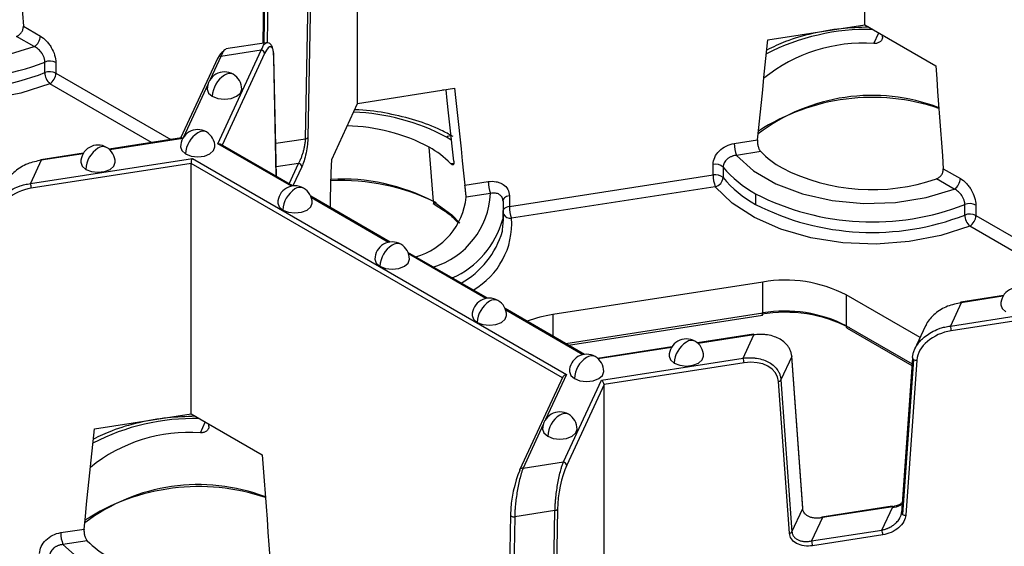
# Model space of a CAD drawing. Units: inches. Extents: x 3 to 81.7, y 1 to 57.5.
# Drawn here: x 60.9 to 63.2, y 32.8 to 34 of the extents above; entities that cross this region are included whole.
import ezdxf

# ---------------------------------------------------------------- set-up
doc = ezdxf.new("R2010")
doc.units = ezdxf.units.IN
doc.header["$LTSCALE"] = 5
doc.header["$MEASUREMENT"] = 0
doc.linetypes.add('SLD-Сплошная', pattern=[0])

msp = doc.modelspace()

# ---------------------------------------------------------------- linework, layer by layer
at = {"color": 7, "linetype": 'SLD-Сплошная', "lineweight": 25}
for p, q in [((62.8339406, 33.9760367), (62.8339406, 34.5482582)), ((61.6740325, 33.7966177), (61.6740325, 34.3688392)), ((61.5548778, 33.715787), (61.5616034, 34.0809078)), ((61.567174, 34.0837795), (61.5604484, 33.7186587)), ((61.4594812, 34.0708369), (61.4569607, 33.9340053)), ((61.4617938, 34.0678186), (61.4593356, 33.9343726)), ((61.4693891, 34.0666437), (61.4669632, 33.9349486)), ((60.9094515, 33.9727924), (60.9484268, 33.9502925)), ((62.6122731, 33.9417483), (62.8339406, 33.9760367)), ((62.8339406, 33.9760367), (62.9962125, 33.8823591)), ((60.9345074, 33.9261833), (60.8938541, 33.9496519)), ((62.8545768, 33.9330661), (62.8659459, 33.9575604)), ((62.8742053, 33.9475217), (62.8740445, 33.9528852)), ((61.3544537, 33.7043095), (61.4536933, 33.9181178)), ((61.4536933, 33.9181178), (61.3614789, 33.9038537)), ((61.4646423, 33.9351935), (61.3724279, 33.9209294)), ((60.9586628, 33.8668302), (60.9586628, 33.8909407)), ((61.3543367, 33.9007393), (61.2692256, 33.7173704)), ((61.3614789, 33.9038537), (61.3370371, 33.8511948)), ((61.461299, 33.9105119), (61.364211, 33.7013391)), ((61.4878771, 33.6299483), (61.4824489, 33.901242)), ((61.4826812, 33.9029772), (61.4827156, 33.902576)), ((61.4881739, 33.6297769), (61.4827156, 33.902576)), ((60.9838509, 33.8896585), (60.9838509, 33.865548)), ((60.9838509, 33.865548), (61.246594, 33.7138696)), ((61.2026788, 33.7070767), (60.9699315, 33.8414388)), ((61.3315105, 33.8392878), (61.2758988, 33.7194742)), ((61.6740325, 33.7966177), (61.8957, 33.8309061)), ((61.8764468, 33.8276806), (61.8680611, 33.8266308)), ((61.6146368, 33.6686518), (61.6740325, 33.7966177)), ((61.2709063, 33.7176303), (61.1054821, 33.6920419)), ((61.2740923, 33.716585), (61.1069646, 33.690733)), ((61.4866641, 33.7052355), (61.5548778, 33.715787)), ((62.5353583, 33.7048199), (62.5885996, 33.7130555)), ((61.5224399, 33.6073331), (61.3544537, 33.7043095)), ((61.526022, 33.6079276), (61.3606284, 33.7034073)), ((61.8476192, 33.5721257), (61.8377708, 33.6964303)), ((60.9256251, 33.6132706), (61.2959921, 33.6705603)), ((60.9503339, 33.6665048), (60.9256251, 33.6132706)), ((61.0469386, 33.6829862), (60.9491302, 33.6678568)), ((61.0459208, 33.6812905), (60.9503339, 33.6665048)), ((61.2959921, 33.6705603), (62.1515329, 33.1766671)), ((62.5959865, 33.6863597), (62.5404531, 33.6777695)), ((61.2936389, 33.6590609), (60.927663, 33.6024504)), ((61.2936389, 33.0868394), (61.2936389, 33.6590609)), ((62.1423333, 33.1691201), (61.2936389, 33.6590609)), ((61.5387427, 33.659329), (61.4877405, 33.6514398)), ((61.5172383, 33.6129984), (61.5387427, 33.659329)), ((61.5463484, 33.6517231), (61.526021, 33.6079282)), ((61.8865123, 33.6589692), (61.8939601, 33.6601212)), ((62.486968, 33.6330402), (62.486968, 33.6571506)), ((62.5098922, 33.6509906), (62.5098922, 33.6268802)), ((63.0135428, 33.6473236), (63.0525181, 33.6248237)), ((62.0210051, 33.5609633), (62.486968, 33.6330402)), ((63.0385987, 33.6007145), (62.9979454, 33.6241831)), ((61.9193736, 33.6095371), (61.9726149, 33.6177726)), ((62.4920629, 33.6059898), (62.0260999, 33.5339129)), ((61.7483454, 33.4795831), (61.5668495, 33.5843584)), ((61.7447633, 33.4789886), (61.568126, 33.5809591)), ((61.9777097, 33.5907223), (61.9221763, 33.5821322)), ((62.0055953, 33.5788842), (62.0065462, 33.5754075)), ((62.0210051, 33.5850737), (62.0210051, 33.5609633)), ((62.5841792, 33.589834), (62.5841792, 33.5657235)), ((61.8463361, 33.5674496), (61.851644, 33.5644833)), ((61.851644, 33.5644833), (61.8705629, 33.5523784)), ((62.0064875, 33.5731221), (62.0057504, 33.5316647)), ((62.0078663, 33.5304888), (62.0078663, 33.5545992)), ((63.062754, 33.5413614), (63.062754, 33.5654719)), ((63.0879422, 33.5641897), (63.0879422, 33.5400792)), ((63.0879422, 33.5400792), (63.3506853, 33.3884008)), ((63.3067701, 33.3816079), (63.0740228, 33.5159701)), ((61.9706688, 33.3512385), (61.7891729, 33.4560139)), ((61.9670867, 33.350644), (61.7904494, 33.4526145)), ((62.601005, 33.3883196), (62.1202817, 33.3139595)), ((62.601005, 33.3175956), (62.601005, 33.3883196)), ((62.9604025, 33.2611989), (62.7911478, 33.3589076)), ((62.7911478, 33.3589076), (62.7911478, 33.2881836)), ((63.1510299, 33.3575174), (63.0532215, 33.342388)), ((63.1500121, 33.3558218), (63.0544251, 33.341036)), ((63.0297164, 33.2878018), (63.4000834, 33.3450915)), ((63.0544251, 33.341036), (63.0297164, 33.2878018)), ((63.3977302, 33.3335922), (63.0317543, 33.2769816)), ((62.1929922, 33.2228939), (62.0114963, 33.3276693)), ((62.1894101, 33.2222994), (62.0127728, 33.32427)), ((62.1202817, 33.3139595), (62.1202817, 33.2648688)), ((62.1498366, 33.2478072), (62.601005, 33.3175956)), ((62.1565207, 33.2439485), (62.5997535, 33.3125094)), ((62.7911478, 33.2881836), (62.9419553, 33.2011243)), ((62.9730988, 33.2885528), (62.9469893, 33.2323007)), ((62.5791579, 33.2690581), (62.4511186, 33.2492525)), ((62.5803615, 33.2677061), (62.4526011, 33.2479436)), ((62.5556528, 33.2144718), (62.5803615, 33.2677061)), ((62.7935945, 33.282776), (62.9416836, 33.1972859)), ((62.3925752, 33.2401968), (62.2229471, 33.2139581)), ((62.3915574, 33.2385011), (62.2244297, 33.2126492)), ((62.6668894, 33.2178111), (62.6421807, 33.1645769)), ((62.6919898, 32.8710632), (62.6668894, 33.2178111)), ((62.692248, 32.8724701), (62.6671476, 33.219218)), ((62.2313929, 33.1643141), (62.5556528, 33.2144718)), ((62.5576907, 33.2036517), (62.237822, 33.1541732)), ((62.9429294, 33.2148822), (62.917829, 32.8603689)), ((62.9452236, 33.2114527), (62.9201232, 32.8569395)), ((62.9528217, 33.2099354), (62.9277213, 32.8554221)), ((62.1434802, 33.171591), (62.0451512, 32.9597444)), ((62.1515329, 33.1766671), (62.104054, 33.0743754)), ((62.1445078, 32.9771229), (62.2313929, 33.1643141)), ((62.237822, 33.1541732), (62.1521135, 32.9695169)), ((62.237822, 32.5819517), (62.237822, 33.1541732)), ((62.6617237, 32.8142766), (62.6366233, 33.1610246)), ((62.6421807, 33.1645769), (62.6672811, 32.8178289)), ((61.0719714, 33.0525511), (61.2936389, 33.0868394)), ((61.2936389, 33.0868394), (61.4559108, 32.9931618)), ((61.3142751, 33.0438688), (61.3256442, 33.0683632)), ((61.3339035, 33.0583245), (61.3337428, 33.0636879)), ((62.0985274, 33.0624684), (62.0522934, 32.9628588)), ((62.0522934, 32.9628588), (62.1445078, 32.9771229)), ((62.0232708, 32.8561709), (62.0207503, 32.7193393)), ((62.0235377, 32.8572023), (62.0232708, 32.8561709)), ((62.125393, 32.8662417), (62.0331786, 32.8519777)), ((62.1186674, 32.501121), (62.125393, 32.8662417)), ((62.1309636, 32.8691134), (62.1242379, 32.5039927)), ((62.6672811, 32.8178289), (62.6919898, 32.8710632)), ((62.8965668, 32.876131), (62.7358126, 32.851265)), ((62.8977704, 32.874779), (62.7370163, 32.849913)), ((62.8730616, 32.8215448), (62.8977704, 32.874779)), ((62.0331786, 32.8519777), (62.0307527, 32.7202825)), ((62.7370163, 32.849913), (62.7123075, 32.7966787)), ((60.9950566, 32.8156226), (61.0482978, 32.8238582)), ((62.7123075, 32.7966787), (62.8730616, 32.8215448)), ((62.8750996, 32.8107246), (62.7143454, 32.7858586)), ((61.0556848, 32.7971624), (61.0001514, 32.7885723))]:
    msp.add_line(p, q, dxfattribs=at)
at = {"color": 7, "linetype": 'SLD-Сплошная', "lineweight": 25, "flags": 128}
for points in [[(60.8921213, 34.2078279), (60.8942903, 34.1784471), (60.8964586, 34.1490668), (60.898626, 34.1196868), (60.9007927, 34.0903072), (60.9029586, 34.0609279), (60.9051237, 34.031549), (60.907288, 34.0021706), (60.9094515, 33.9727924)], [(60.4363619, 34.0032383), (60.4755303, 33.9678748), (60.5266835, 33.9380448), (60.5875428, 33.9150773), (60.6553969, 33.8999954), (60.7272229, 33.8934711), (60.7998212, 33.8957949), (60.8699575, 33.9068633), (60.9345074, 33.9261833)], [(62.5885996, 33.7130555), (62.591555, 33.7416418), (62.5945115, 33.7702282), (62.597469, 33.7988146), (62.6004277, 33.8274012), (62.6033874, 33.8559878), (62.6063482, 33.8845746), (62.6093101, 33.9131614), (62.6122731, 33.9417483)], [(60.9699315, 33.8414388), (60.9036073, 33.819887), (60.831339, 33.806105), (60.7558275, 33.8006079), (60.6798949, 33.8036012), (60.6063788, 33.8149729), (60.5380266, 33.8342982), (60.4773929, 33.8608547), (60.4267436, 33.8936501), (60.3879716, 33.9314586)], [(62.9962125, 33.8823591), (62.9983816, 33.8529784), (63.0005498, 33.823598), (63.0027173, 33.794218), (63.004884, 33.7648384), (63.0070498, 33.7354591), (63.0092149, 33.7060803), (63.0113792, 33.6767018), (63.0135428, 33.6473236)], [(61.3301148, 33.828898), (61.3331117, 33.8202004), (61.341646, 33.812827)], [(61.341646, 33.812827), (61.3544186, 33.8079002), (61.3694849, 33.8061702), (61.3845512, 33.8079002), (61.3973237, 33.812827), (61.4058581, 33.8202004), (61.408855, 33.828898)], [(61.8938992, 33.6644206), (61.8909438, 33.6920926), (61.8879873, 33.7197644), (61.8850298, 33.7474359), (61.8820711, 33.7751071), (61.8791114, 33.8027781), (61.8764468, 33.8276806)], [(61.8957, 33.8309061), (61.898663, 33.8032358), (61.9016249, 33.7755653), (61.9045857, 33.7478946), (61.9075454, 33.7202236), (61.9105041, 33.6925523), (61.9134617, 33.6648808), (61.9164181, 33.6372091), (61.9193736, 33.6095371)], [(61.8887664, 33.7124736), (61.8870521, 33.7135544), (61.8774405, 33.7193311)], [(61.2689764, 33.6971774), (61.2719733, 33.6884799), (61.2805077, 33.6811064)], [(61.2805077, 33.6811064), (61.2932802, 33.6761796), (61.3083465, 33.6744496), (61.3234128, 33.6761796), (61.3361854, 33.6811064), (61.3447197, 33.6884799), (61.3477166, 33.6971774)], [(61.6117064, 33.5584631), (61.6122559, 33.5791362), (61.6130493, 33.6089742), (61.6138429, 33.6388127), (61.6146368, 33.6686518)], [(62.5404531, 33.6777695), (62.5796215, 33.642406), (62.6307748, 33.612576), (62.691634, 33.5896085), (62.7594881, 33.5745266), (62.8313142, 33.5680023), (62.9039125, 33.5703261), (62.9740488, 33.5813945), (63.0385987, 33.6007145)], [(61.040805, 33.661883), (61.0438019, 33.6531854), (61.0523362, 33.645812)], [(61.0523362, 33.645812), (61.0651088, 33.6408852), (61.0801751, 33.6391552), (61.0952413, 33.6408852), (61.1080139, 33.645812), (61.1165483, 33.6531854), (61.1195451, 33.661883)], [(63.0740228, 33.5159701), (63.0076985, 33.4944182), (62.9354303, 33.4806362), (62.8599188, 33.4751391), (62.7839862, 33.4781324), (62.71047, 33.4895041), (62.6421179, 33.5088294), (62.5814842, 33.5353859), (62.5308349, 33.5681813), (62.4920629, 33.6059898)], [(62.0210051, 33.5850737), (62.0177837, 33.584397), (62.0148146, 33.583408), (62.0121877, 33.5821366), (62.0099827, 33.5806215), (62.0082664, 33.5789084), (62.0070909, 33.5770495), (62.0064919, 33.575101), (62.0064149, 33.574097)], [(61.4912998, 33.5688329), (61.4942967, 33.5601353), (61.5028311, 33.5527618)], [(61.5028311, 33.5527618), (61.5156036, 33.5478351), (61.5306699, 33.546105), (61.5457362, 33.5478351), (61.5585088, 33.5527618), (61.5670431, 33.5601353), (61.57004, 33.5688329)], [(61.8476192, 33.5721257), (61.8898276, 33.5415712), (61.9076076, 33.5227639)], [(62.0051047, 33.5042992), (62.0056982, 33.5072739), (62.0078663, 33.5304888)], [(61.7136232, 33.4404883), (61.7166201, 33.4317907), (61.7251545, 33.4244173)], [(61.7251545, 33.4244173), (61.737927, 33.4194905), (61.7529933, 33.4177604), (61.7680596, 33.4194905), (61.7808322, 33.4244173), (61.7893665, 33.4317907), (61.7923634, 33.4404883)], [(63.1448963, 33.3364142), (63.1478931, 33.3277167), (63.1564275, 33.3203432)], [(61.9359466, 33.3121437), (61.9389435, 33.3034462), (61.9474779, 33.2960727)], [(61.9474779, 33.2960727), (61.9602504, 33.2911459), (61.9753167, 33.2894159), (61.990383, 33.2911459), (62.0031556, 33.2960727), (62.0116899, 33.3034462), (62.0146868, 33.3121437)], [(62.3864415, 33.2190936), (62.3894384, 33.210396), (62.3979727, 33.2030226)], [(62.3979727, 33.2030226), (62.4107453, 33.1980958), (62.4258116, 33.1963657), (62.4408779, 33.1980958), (62.4536504, 33.2030226), (62.4621848, 33.210396), (62.4651817, 33.2190936)], [(62.9431885, 33.2158374), (62.9429894, 33.2152776), (62.9429294, 33.2148822)], [(62.15827, 33.1837992), (62.1612669, 33.1751016), (62.1698013, 33.1677281)], [(62.1698013, 33.1677281), (62.1825739, 33.1628014), (62.1976401, 33.1610713), (62.2127064, 33.1628014), (62.225479, 33.1677281), (62.2340133, 33.1751016), (62.2370102, 33.1837992)], [(61.0482978, 32.8238582), (61.0512533, 32.8524445), (61.0542098, 32.8810309), (61.0571673, 32.9096174), (61.060126, 32.9382039), (61.0630857, 32.9667906), (61.0660465, 32.9953773), (61.0690084, 33.0239641), (61.0719714, 33.0525511)], [(62.0971317, 33.0520786), (62.1001286, 33.043381), (62.1086629, 33.0360076)], [(62.1086629, 33.0360076), (62.1214355, 33.0310808), (62.1365018, 33.0293507), (62.151568, 33.0310808), (62.1643406, 33.0360076), (62.172875, 33.043381), (62.1758718, 33.0520786)], [(61.4559108, 32.9931618), (61.4580799, 32.9637811), (61.4602481, 32.9344007), (61.4624156, 32.9050207), (61.4645822, 32.8756411), (61.4667481, 32.8462619), (61.4689132, 32.816883), (61.4710775, 32.7875045), (61.473241, 32.7581264)], [(62.0446877, 32.9576058), (62.0448338, 32.9588375), (62.0451512, 32.9597444)], [(62.0232708, 32.8561709), (62.0232704, 32.8561289), (62.0235392, 32.8550484), (62.0243258, 32.8540344), (62.0255767, 32.8531561), (62.0272067, 32.8524732), (62.0291047, 32.8520323), (62.0311416, 32.8518632), (62.0331786, 32.8519777)], [(62.7370163, 32.849913), (62.7366187, 32.850646), (62.7362364, 32.8511038), (62.7358841, 32.8512687), (62.7355752, 32.8511345), (62.7353218, 32.8507062), (62.7351335, 32.8500004), (62.7350988, 32.8497926)], [(61.0001514, 32.7885723), (61.0393198, 32.7532088), (61.0904731, 32.7233788), (61.1513323, 32.7004113), (61.2191864, 32.6853294), (61.2910125, 32.678805), (61.3636108, 32.6811288), (61.4337471, 32.6921973), (61.4982969, 32.7115173)]]:
    msp.add_lwpolyline(points, dxfattribs=at)
at = {"color": 7, "linetype": 'SLD-Сплошная', "lineweight": 25}
for centre, radius, start, end in [((62.8401882, 33.4615629), 0.5040582, 88.6308374, 117.3099604), ((60.918206, 33.9516677), 0.0302521, 302.6054783, 357.3945215), ((60.7465128, 34.4362168), 0.5850928, 242.9122292, 291.2594668), ((61.4527958, 33.9096147), 0.0085504, 6.0231348, 83.975202), ((62.8291358, 33.5747487), 0.3592194, 85.9387459, 128.9773846), ((60.7465128, 34.4121063), 0.5850928, 242.9122292, 291.2594668), ((60.9698286, 33.8622419), 0.0307944, 62.9122292, 111.2594668), ((61.3598886, 33.8977541), 0.0063036, 75.3870454, 151.7330091), ((61.4795246, 33.9025204), 0.0031915, 336.3873423, 0.9989231), ((60.9698286, 33.8381315), 0.0307944, 62.9122292, 111.2594668), ((60.9949371, 33.8677326), 0.0362856, 181.4250402, 226.4384036), ((60.9536301, 33.8669232), 0.0302521, 302.6054783, 357.3945215), ((61.3694849, 33.828898), 0.0393701, 60.0026883, 180), ((61.4020876, 33.8100766), 0.0605041, 122.6054783, 177.3945215), ((61.3810172, 33.8449476), 0.0198023, 65.692881, 125.6175775), ((61.3694849, 33.828898), 0.0393701, 0, 60.0026883), ((62.8503771, 33.3842012), 0.4304641, 69.1940628, 127.2126251), ((62.8505384, 33.3326719), 0.4773824, 71.3240854, 122.9803507), ((61.6453291, 33.2824019), 0.4947553, 62.0212677, 87.742064), ((61.3083465, 33.6971774), 0.0393701, 60.0026883, 180), ((61.6427473, 33.3291146), 0.4158786, 62.0342709, 88.9950663), ((61.3409492, 33.678356), 0.0605041, 122.6054783, 177.3945215), ((61.3198788, 33.713227), 0.0198023, 65.692881, 125.6175775), ((61.3083465, 33.6971774), 0.0393701, 0, 60.0026883), ((61.5546936, 33.7229832), 0.0071986, 271.4666939, 323.0766713), ((61.8870771, 33.7042803), 0.0178716, 87.8951876, 122.6302104), ((61.0801751, 33.661883), 0.0393701, 60.0026883, 180), ((61.1127778, 33.6430616), 0.0605041, 122.6054783, 177.3945215), ((61.0917073, 33.6779326), 0.0198023, 65.692881, 125.6175775), ((61.0801751, 33.661883), 0.0393701, 0, 60.0026883), ((61.7313379, 33.5075081), 0.2168399, 44.3061758, 60.6044386), ((62.6104523, 33.7049587), 0.0750942, 180.1058974, 201.2272036), ((60.9504199, 33.6662574), 0.0020546, 128.8801839, 185.403487), ((60.9487465, 33.6663034), 0.0016001, 7.2309852, 76.1247916), ((62.7511609, 33.8378207), 0.2168399, 224.3061758, 240.6044386), ((61.5378453, 33.6508259), 0.0085504, 6.0231348, 83.975202), ((62.4924741, 33.6319056), 0.0258385, 47.6147545, 102.3037684), ((62.7134032, 33.8224989), 0.2661425, 220.1223944, 240.9518363), ((62.8503668, 34.0514205), 0.452008, 242.9386128, 289.0562135), ((61.6393548, 33.1765106), 0.4470854, 62.2362404, 93.3257521), ((62.4924741, 33.6077951), 0.0258385, 47.6147545, 102.3037684), ((62.5620621, 33.633179), 0.0750942, 180.1058974, 201.2272036), ((62.4862652, 33.6289915), 0.0237212, 284.1470917, 354.8935233), ((62.7134032, 33.7983884), 0.2661425, 220.1223944, 240.9518363), ((63.0222973, 33.6261989), 0.0302521, 302.6054783, 357.3945215), ((60.8976254, 33.6023949), 0.0300377, 0.1058974, 21.2272036), ((61.5306699, 33.5688329), 0.0393701, 60.0026883, 180), ((61.5632726, 33.5500114), 0.0605041, 122.6054783, 177.3945215), ((61.5422022, 33.5848825), 0.0198023, 65.692881, 125.6175775), ((61.5306699, 33.5688329), 0.0393701, 0, 60.0026883), ((61.6376444, 33.1312497), 0.4888675, 63.7141415, 92.8509043), ((62.0477089, 33.6179114), 0.0750942, 180.1058974, 201.2272036), ((61.7627629, 33.59976), 0.1603852, 286.0650658, 353.6899114), ((61.7932641, 33.599147), 0.1846379, 286.9674549, 357.3847777), ((62.850604, 34.110748), 0.5850928, 242.9122292, 291.2594668), ((61.8568119, 33.5720779), 0.0091928, 179.7024642, 235.192781), ((62.0224731, 33.5418408), 0.0191787, 94.3899768, 139.606651), ((62.0960992, 33.561102), 0.0750942, 180.1058974, 201.2272036), ((62.850604, 34.0866375), 0.5850928, 242.9122292, 291.2594668), ((63.0739198, 33.5367731), 0.0307944, 62.9122292, 111.2594668), ((61.8067279, 33.5860992), 0.2063324, 293.9484659, 344.7031823), ((61.8519253, 33.521989), 0.1745823, 299.5391913, 3.9163352), ((62.0238475, 33.552072), 0.0182983, 209.1470301, 277.0706739), ((63.0739198, 33.5126627), 0.0307944, 62.9122292, 111.2594668), ((63.0990284, 33.5422638), 0.0362856, 181.4250402, 226.4384036), ((63.0577214, 33.5414544), 0.0302521, 302.6054783, 357.3945215), ((61.8094833, 33.5626052), 0.2041258, 299.8714139, 343.4030489), ((61.7529933, 33.4404883), 0.0393701, 60.0026883, 180), ((61.7855961, 33.4216669), 0.0605041, 122.6054783, 177.3945215), ((61.7645256, 33.4565379), 0.0198023, 65.692881, 125.6175775), ((61.7529933, 33.4404883), 0.0393701, 0, 60.0026883), ((62.6522877, 33.0905285), 0.3021746, 62.6428252, 99.771097), ((63.1842663, 33.3364142), 0.0393701, 60.0026883, 180), ((61.9753167, 33.3121437), 0.0393701, 60.0026883, 180), ((62.0079195, 33.2933223), 0.0605041, 122.6054783, 177.3945215), ((61.986849, 33.3281933), 0.0198023, 65.692881, 125.6175775), ((61.9753167, 33.3121437), 0.0393701, 0, 60.0026883), ((63.0544965, 33.3408011), 0.0020357, 128.7788982, 185.055755), ((63.0528378, 33.3408346), 0.0016001, 7.2309852, 76.1247916), ((62.1616428, 33.0365336), 0.2804922, 98.4797056, 110.8576873), ((62.6523078, 32.9988789), 0.320305, 62.6428252, 99.771097), ((62.5951474, 33.3163398), 0.0059907, 320.2541359, 12.1005858), ((62.6522877, 33.0198045), 0.3021746, 62.6428252, 99.771097), ((62.7969353, 33.2875448), 0.0058226, 173.7011525, 234.9866671), ((63.0017167, 33.2769261), 0.0300377, 0.1058974, 21.2272036), ((62.5787742, 33.2675047), 0.0016001, 7.2309852, 76.1247916), ((62.4258116, 33.2190936), 0.0393701, 60.0026883, 180), ((62.4584143, 33.2002721), 0.0605041, 122.6054783, 177.3945215), ((62.4373439, 33.2351432), 0.0198023, 65.692881, 125.6175775), ((62.4258116, 33.2190936), 0.0393701, 0, 60.0026883), ((62.1976401, 33.1837992), 0.0393701, 60.0026883, 180), ((62.2302429, 33.1649777), 0.0605041, 122.6054783, 177.3945215), ((62.2091724, 33.1998488), 0.0198023, 65.692881, 125.6175775), ((62.1976401, 33.1837992), 0.0393701, 0, 60.0026883), ((62.6640277, 33.2189263), 0.0031335, 5.3422277, 42.117683), ((62.6642445, 33.2190236), 0.0029096, 335.3723089, 3.8304522), ((62.5276531, 33.2035962), 0.0300377, 0.1058974, 21.2272036), ((62.946978, 33.2151085), 0.0040549, 183.1992741, 244.3642612), ((62.9513681, 33.2224385), 0.0125873, 240.7811666, 276.6314475), ((62.6357272, 33.1685497), 0.0075782, 276.7908252, 328.383382), ((62.1365018, 33.0520786), 0.0393701, 60.0026883, 180), ((62.1691045, 33.0332571), 0.0605041, 122.6054783, 177.3945215), ((62.1480341, 33.0681282), 0.0198023, 65.692881, 125.6175775), ((62.1365018, 33.0520786), 0.0393701, 0, 60.0026883), ((61.2998864, 32.5723656), 0.5040582, 88.6308374, 117.3099604), ((61.2888341, 32.6855515), 0.3592194, 85.9387459, 128.9773846), ((62.1436103, 32.9686197), 0.0085504, 6.0231348, 83.975202), ((62.0508133, 32.9565063), 0.0065226, 76.8847294, 150.235325), ((61.3100754, 32.4950039), 0.4304641, 69.1940628, 127.2126251), ((61.3102366, 32.4434747), 0.4773824, 71.3240854, 122.9803507), ((62.1252088, 32.8734379), 0.0071986, 271.4666939, 323.0766713), ((62.6893449, 32.8722757), 0.0029096, 335.3723089, 3.8304522), ((62.896183, 32.8745776), 0.0016001, 7.2309852, 76.1247916), ((62.9218776, 32.8605952), 0.0040549, 183.1992741, 244.3642612), ((62.9262677, 32.8679253), 0.0125873, 240.7811666, 276.6314475), ((61.0701506, 32.8157614), 0.0750942, 180.1058974, 201.2272036), ((62.6608276, 32.8218017), 0.0075782, 276.7908252, 328.383382), ((62.845062, 32.8106691), 0.0300377, 0.1058974, 21.2272036), ((61.2108592, 32.9486234), 0.2168399, 224.3061758, 240.6044386), ((62.6843078, 32.7858031), 0.0300377, 0.1058974, 21.2272036)]:
    msp.add_arc(centre, radius, start, end, dxfattribs=at)
for centre, major_axis, ratio, start_param, end_param in [((61.3538732, 33.8407357), (0.0137823, 0.0736298), 0.218402591, 0.096986693, 0.708576874), ((61.461299, 33.8526468), (0.0137823, 0.0736298), 0.218402591, 5.473325732, 6.991762181), ((60.927663, 33.5445853), (0.0771826, 0.0244128), 0.697942689, 1.353522551, 2.871959), ((63.0317543, 33.2191165), (0.0771826, 0.0244128), 0.697942689, 1.353522551, 2.871959), ((62.5576907, 33.1457866), (0.0771826, 0.0244128), 0.697942689, 6.118271409, 7.636707858), ((62.1521135, 32.9116518), (0.0137823, 0.0736298), 0.218402591, 0.708576874, 2.227013323), ((62.0446877, 32.8997407), (0.0137823, 0.0736298), 0.218402591, 0.708576874, 2.227013323)]:
    msp.add_ellipse(centre, major_axis=major_axis, ratio=ratio, start_param=start_param, end_param=end_param, dxfattribs=at)
for points, knots in [([(60.8938541, 33.9496519), (60.8945941, 33.9499394), (60.89607, 33.9505127), (60.8982186, 33.9517404), (60.9006089, 33.9534548), (60.9031225, 33.955795), (60.9055199, 33.9588586), (60.9074222, 33.9622339), (60.9087339, 33.9657938), (60.9095098, 33.9693984), (60.9094708, 33.9716647), (60.9094515, 33.9727924)], [0, 0, 0, 0, 0.083633267, 0.166808468, 0.250910868, 0.376343848, 0.499867159, 0.623738964, 0.749170929, 0.875187337, 1, 1, 1, 1]), ([(62.8432481, 33.9706636), (62.8219522, 33.9699485), (62.7778817, 33.9684686), (62.7134734, 33.9568749), (62.6556652, 33.940584), (62.6238315, 33.9251334), (62.6098507, 33.9183479)], [0, 0, 0, 0, 0.251163633, 0.519765868, 0.789091039, 1, 1, 1, 1]), ([(60.9484268, 33.9502925), (60.9530637, 33.9476156), (60.9576114, 33.9439732), (60.9640201, 33.9372948), (60.9660487, 33.9349066), (60.9698916, 33.9298081), (60.9717196, 33.9270695), (60.9766473, 33.9186872), (60.9793117, 33.9126702), (60.9828948, 33.9008851), (60.9838509, 33.8950159), (60.9838509, 33.8896585)], [0, 0, 0, 0, 0.000492669628, 0.000492669628, 0.000739004442, 0.000739004442, 0.000985339256, 0.000985339256, 0.001478008885, 0.001478008885, 0.001970678513, 0.001970678513, 0.001970678513, 0.001970678513]), ([(62.8742053, 33.9475217), (62.8741917, 33.9468622), (62.8741648, 33.9455451), (62.8736782, 33.943614), (62.8727415, 33.9414596), (62.8711535, 33.939181), (62.8687081, 33.9369964), (62.8657023, 33.9352367), (62.8622389, 33.9339815), (62.8584831, 33.9331747), (62.8558766, 33.9331022), (62.8545768, 33.9330661)], [0, 0, 0, 0, 0.083341805, 0.166450759, 0.250855786, 0.376060559, 0.499858252, 0.623322163, 0.74900278, 0.874841641, 1, 1, 1, 1]), ([(60.9586628, 33.8909407), (60.9586337, 33.8918584), (60.9585754, 33.8936991), (60.9581048, 33.896612), (60.9573558, 33.8995996), (60.9563057, 33.9026373), (60.9549706, 33.9056819), (60.9533598, 33.9086935), (60.9511692, 33.9121351), (60.9481764, 33.9159651), (60.9441894, 33.9199649), (60.9395669, 33.9236057), (60.9362299, 33.9253057), (60.9345074, 33.9261833)], [0, 0, 0, 0, 0.069959869, 0.140320861, 0.21115245, 0.28252106, 0.354489195, 0.427114712, 0.500450271, 0.612407907, 0.732955666, 0.862151006, 1, 1, 1, 1]), ([(61.3726116, 33.9196141), (61.3712195, 33.9194253), (61.3678655, 33.9189705), (61.3638359, 33.9094328), (61.3614789, 33.9038537)], [0, 0, 0, 0, 0.415056975, 1, 1, 1, 1]), ([(61.4536933, 33.9181178), (61.4560503, 33.9236968), (61.4600799, 33.9332346), (61.4634338, 33.9336894), (61.4648259, 33.9338781)], [0, 0, 0, 0, 0.584943025, 1, 1, 1, 1]), ([(61.4826808, 33.9029798), (61.4823363, 33.9083179), (61.4816723, 33.9186051), (61.4778417, 33.9289596), (61.4720631, 33.9350726), (61.4672366, 33.9351896), (61.4649916, 33.9352441)], [0, 0, 0, 0, 0.285378442, 0.549963152, 0.790667715, 1, 1, 1, 1]), ([(61.8922031, 33.720793), (61.8831653, 33.7257024), (61.8570908, 33.7398663), (61.8080029, 33.7587311), (61.7445051, 33.7738651), (61.6965261, 33.781392), (61.6704318, 33.7816152), (61.6670824, 33.7816439)], [0, 0, 0, 0, 0.144474468, 0.416815685, 0.688713185, 0.960043083, 1, 1, 1, 1]), ([(61.2745937, 33.7166625), (61.2736643, 33.7171395), (61.2723022, 33.7178387), (61.2712369, 33.7175221), (61.2708985, 33.7174216)], [0, 0, 0, 0, 0.682307427, 1, 1, 1, 1]), ([(61.5387427, 33.659329), (61.5392386, 33.6601561), (61.5401774, 33.661722), (61.5414959, 33.6642248), (61.5426515, 33.6665762), (61.5436437, 33.6687281), (61.5452824, 33.6724961), (61.5474095, 33.6780875), (61.5499521, 33.6860911), (61.5520021, 33.6941255), (61.5534065, 33.7012612), (61.554231, 33.7070244), (61.5547049, 33.7116126), (61.5548205, 33.7144046), (61.5548778, 33.715787)], [0, 0, 0, 0, 0.066383115, 0.125675161, 0.177876339, 0.222987493, 0.2610105, 0.40473759, 0.530283552, 0.660792896, 0.780789222, 0.855568297, 0.928484705, 1, 1, 1, 1]), ([(61.5604484, 33.7186587), (61.5603636, 33.7140564), (61.559986, 33.7085389), (61.5585206, 33.6963628), (61.5574295, 33.6897225), (61.5547055, 33.6767909), (61.5530805, 33.6705374), (61.5497074, 33.6597439), (61.5479683, 33.655213), (61.5463484, 33.6517231)], [0, 0, 0, 0, 0.25, 0.25, 0.5, 0.5, 0.75, 0.75, 1, 1, 1, 1]), ([(62.5885996, 33.7130555), (62.5885397, 33.7123226), (62.5884201, 33.7108589), (62.5884316, 33.7084529), (62.5886113, 33.7055416), (62.5890582, 33.702122), (62.5898953, 33.6983291), (62.5910427, 33.6947112), (62.5924791, 33.6914294), (62.5941325, 33.6885204), (62.5953696, 33.6870786), (62.5959865, 33.6863597)], [0, 0, 0, 0, 0.083341805, 0.166450759, 0.250855786, 0.376060559, 0.499858252, 0.623322163, 0.74900278, 0.874841641, 1, 1, 1, 1]), ([(61.3544537, 33.7043095), (61.3557112, 33.7044194), (61.3579916, 33.7046186), (61.3597702, 33.7036956), (61.360568, 33.7032816)], [0, 0, 0, 0, 0.55144497, 1, 1, 1, 1]), ([(62.486968, 33.6571506), (62.486968, 33.6625063), (62.4882496, 33.6679626), (62.4931603, 33.6784952), (62.4967932, 33.6835226), (62.5057482, 33.6922856), (62.5111423, 33.6960814), (62.5227286, 33.7018259), (62.5290259, 33.7038404), (62.5353583, 33.7048199)], [0, 0, 0, 0, 0.00049266312, 0.00049266312, 0.000985326239, 0.000985326239, 0.001477989359, 0.001477989359, 0.001970652478, 0.001970652478, 0.001970652478, 0.001970652478]), ([(60.9503339, 33.6665048), (60.9398407, 33.6643499), (60.9183583, 33.6599382), (60.8941298, 33.6453149), (60.8792525, 33.6304739), (60.8721532, 33.6210076), (60.8698705, 33.6153395), (60.8692896, 33.6138974)], [0, 0, 0, 0, 0.310645235, 0.635980944, 0.797623351, 0.948508553, 1, 1, 1, 1]), ([(61.2936389, 33.6590609), (61.2936389, 33.6605764), (61.2938687, 33.6628468), (61.2947876, 33.6673376), (61.2954375, 33.6693653), (61.2959921, 33.6705603)], [0, 0, 0, 0, 0.5, 0.5, 1, 1, 1, 1]), ([(62.5404531, 33.6777695), (62.5393534, 33.6776556), (62.537188, 33.6774313), (62.534026, 33.6767569), (62.5310266, 33.6758776), (62.5282112, 33.6747999), (62.5255959, 33.6735604), (62.5231924, 33.6721863), (62.5210075, 33.6707046), (62.5181591, 33.6684332), (62.5149643, 33.6651167), (62.5120746, 33.6605748), (62.5102353, 33.6557928), (62.5100061, 33.6525854), (62.5098922, 33.6509906)], [0, 0, 0, 0, 0.070152837, 0.138139113, 0.203956245, 0.267603875, 0.329084395, 0.388403425, 0.445570276, 0.500598382, 0.628176612, 0.753721329, 0.877545061, 1, 1, 1, 1]), ([(61.8938992, 33.6644206), (61.8939591, 33.6637457), (61.8940787, 33.6623977), (61.8940672, 33.6606326), (61.8938875, 33.6588503), (61.8934406, 33.6572499), (61.8926036, 33.6561593), (61.8914561, 33.6557839), (61.8900197, 33.6561618), (61.8883663, 33.6571579), (61.8871292, 33.6583665), (61.8865123, 33.6589692)], [0, 0, 0, 0, 0.083341805, 0.166450759, 0.250855786, 0.376060559, 0.499858252, 0.623322163, 0.74900278, 0.874841641, 1, 1, 1, 1]), ([(62.9979454, 33.6241831), (62.9986854, 33.6244706), (63.0001613, 33.6250439), (63.0023099, 33.6262717), (63.0047001, 33.627986), (63.0072138, 33.6303262), (63.0096112, 33.6333898), (63.0115134, 33.6367651), (63.0128252, 33.6403251), (63.013601, 33.6439297), (63.0135621, 33.6461959), (63.0135428, 33.6473236)], [0, 0, 0, 0, 0.083633267, 0.166808468, 0.250910868, 0.376343848, 0.499867159, 0.623738964, 0.749170929, 0.875187337, 1, 1, 1, 1]), ([(63.0525181, 33.6248237), (63.057155, 33.6221468), (63.0617026, 33.6185045), (63.0681114, 33.6118261), (63.0701399, 33.6094379), (63.0739829, 33.6043393), (63.0758109, 33.6016007), (63.0807386, 33.5932184), (63.083403, 33.5872014), (63.086986, 33.5754163), (63.0879422, 33.5695471), (63.0879422, 33.5641897)], [0, 0, 0, 0, 0.000492669628, 0.000492669628, 0.000739004442, 0.000739004442, 0.000985339256, 0.000985339256, 0.001478008885, 0.001478008885, 0.001970678513, 0.001970678513, 0.001970678513, 0.001970678513]), ([(60.846431, 33.5649634), (60.847202, 33.5662892), (60.8487616, 33.5689713), (60.8515089, 33.572909), (60.8545885, 33.5768144), (60.8580304, 33.5806571), (60.861826, 33.5844171), (60.8683943, 33.5902025), (60.8790166, 33.5977329), (60.891624, 33.6040513), (60.9032043, 33.6083514), (60.9135437, 33.6113596), (60.9213362, 33.6125922), (60.9256251, 33.6132706)], [0, 0, 0, 0, 0.0517271991, 0.1046421457, 0.1587839524, 0.2141891326, 0.2708917584, 0.3289236158, 0.4899680143, 0.6722810057, 0.7570302093, 0.8662725003, 1, 1, 1, 1]), ([(61.9221763, 33.5821322), (61.9221535, 33.5826586), (61.9221079, 33.5837086), (61.9219741, 33.5856079), (61.9217674, 33.5880501), (61.9214627, 33.5911265), (61.9210532, 33.5948527), (61.920607, 33.5987132), (61.9201573, 33.6025605), (61.9197278, 33.6062806), (61.9194913, 33.608455), (61.9193736, 33.6095371)], [0, 0, 0, 0, 0.083633267, 0.166808468, 0.250910868, 0.376343848, 0.499867159, 0.623738964, 0.749170929, 0.875187337, 1, 1, 1, 1]), ([(61.9726149, 33.6177726), (61.978949, 33.6187524), (61.9851612, 33.6186962), (61.9939157, 33.6170717), (61.9966867, 33.6162832), (62.0019363, 33.6142152), (62.0044334, 33.6129181), (62.0111647, 33.6084217), (62.0148044, 33.6045058), (62.0196989, 33.5955463), (62.0210051, 33.5904311), (62.0210051, 33.5850737)], [0, 0, 0, 0, 0.000492669628, 0.000492669628, 0.000739004442, 0.000739004442, 0.000985339256, 0.000985339256, 0.001478008885, 0.001478008885, 0.001970678513, 0.001970678513, 0.001970678513, 0.001970678513]), ([(63.062754, 33.5654719), (63.062725, 33.5663896), (63.0626666, 33.5682303), (63.0621961, 33.5711432), (63.0614471, 33.5741308), (63.060397, 33.5771685), (63.0590619, 33.5802131), (63.0574511, 33.5832247), (63.0552605, 33.5866663), (63.0522677, 33.5904963), (63.0482807, 33.5944962), (63.0436581, 33.5981369), (63.0403212, 33.599837), (63.0385987, 33.6007145)], [0, 0, 0, 0, 0.069959869, 0.140320862, 0.21115245, 0.28252106, 0.354489195, 0.427114712, 0.500450271, 0.612407907, 0.732955666, 0.862151006, 1, 1, 1, 1]), ([(62.0042661, 33.5819354), (62.003871, 33.5825821), (62.0030777, 33.5838803), (62.0015616, 33.585614), (61.9998166, 33.5871739), (61.9973486, 33.5888572), (61.9938826, 33.5904504), (61.9891432, 33.5915416), (61.9836558, 33.5918128), (61.9797341, 33.5910936), (61.9777097, 33.5907223)], [0, 0, 0, 0, 0.083208653, 0.16704946, 0.25157248, 0.336823642, 0.485452803, 0.645485767, 0.816998812, 1, 1, 1, 1]), ([(62.0064875, 33.5731221), (62.006461, 33.5739072), (62.0064078, 33.5754811), (62.0059699, 33.5777433), (62.0052917, 33.5799233), (62.0046087, 33.5812633), (62.0042661, 33.5819354)], [0, 0, 0, 0, 0.247985768, 0.497188881, 0.747799224, 1, 1, 1, 1]), ([(61.8705629, 33.5523784), (61.871132, 33.5520166), (61.884624, 33.5434374), (61.8942543, 33.5335296), (61.9034783, 33.5240398)], [0, 0, 0, 0, 0.0421825437, 1, 1, 1, 1]), ([(63.0544251, 33.341036), (63.043932, 33.3388811), (63.0224496, 33.3344694), (62.9982211, 33.3198461), (62.9833438, 33.3050051), (62.9762445, 33.2955388), (62.9739617, 33.2898708), (62.9733809, 33.2884286)], [0, 0, 0, 0, 0.310645235, 0.635980944, 0.79762335, 0.948508553, 1, 1, 1, 1]), ([(62.9505223, 33.2394946), (62.9512933, 33.2408204), (62.9528529, 33.2435025), (62.9556002, 33.2474402), (62.9586798, 33.2513456), (62.9621217, 33.2551883), (62.9659173, 33.2589483), (62.9724855, 33.2647337), (62.9831078, 33.2722641), (62.9957153, 33.2785825), (63.0072956, 33.2828826), (63.017635, 33.2858908), (63.0254275, 33.2871234), (63.0297164, 33.2878018)], [0, 0, 0, 0, 0.051727199, 0.104642146, 0.158783953, 0.214189133, 0.270891758, 0.328923616, 0.489968014, 0.672281006, 0.757030209, 0.8662725, 1, 1, 1, 1]), ([(62.6668894, 33.2178111), (62.6667682, 33.2190824), (62.666525, 33.2216336), (62.6657604, 33.2253856), (62.6647005, 33.2290796), (62.6633158, 33.2326956), (62.6616142, 33.23622), (62.6581549, 33.2420773), (62.6515716, 33.2498464), (62.6405463, 33.2579029), (62.6269719, 33.2640379), (62.6143624, 33.2671708), (62.6027824, 33.2684873), (62.5924429, 33.2688595), (62.5846504, 33.2681155), (62.5803615, 33.2677061)], [0, 0, 0, 0, 0.037210733, 0.074673769, 0.112424839, 0.150498862, 0.188929879, 0.227750992, 0.350245734, 0.481500428, 0.605929559, 0.746791629, 0.812272141, 0.896676961, 1, 1, 1, 1]), ([(62.9431885, 33.2158374), (62.9433097, 33.2171398), (62.9435529, 33.2197533), (62.9443177, 33.2237016), (62.9453765, 33.2276668), (62.9467656, 33.2316343), (62.9484509, 33.2355958), (62.9498295, 33.2381906), (62.9505223, 33.2394946)], [0, 0, 0, 0, 0.1633834091, 0.3278746173, 0.4936305122, 0.6608044205, 0.8295458037, 1, 1, 1, 1]), ([(62.5556528, 33.2144718), (62.5575866, 33.2146902), (62.56131, 33.2151108), (62.5666614, 33.2153833), (62.5715506, 33.2154311), (62.5759738, 33.2152877), (62.5799326, 33.2150083), (62.5834333, 33.2146366), (62.5911653, 33.2135554), (62.6022633, 33.2108055), (62.6158369, 33.2046691), (62.6268607, 33.1966112), (62.6343149, 33.1878281), (62.6387291, 33.1795554), (62.6412621, 33.1722367), (62.641876, 33.1671172), (62.6421807, 33.1645769)], [0, 0, 0, 0, 0.0466238007, 0.0897691334, 0.1294360523, 0.1656247024, 0.1983353514, 0.2275684401, 0.2533246672, 0.3941759464, 0.5186205918, 0.6498646734, 0.7723745415, 0.8495792794, 0.9253624478, 1, 1, 1, 1]), ([(62.1433519, 33.1711605), (62.1435963, 33.1716527), (62.1441889, 33.172846), (62.1460457, 33.1745356), (62.1485972, 33.1760117), (62.1505711, 33.1764524), (62.1515329, 33.1766671)], [0, 0, 0, 0, 0.173079733, 0.419680537, 0.717215774, 1, 1, 1, 1]), ([(62.237822, 33.1541732), (62.237822, 33.1556886), (62.2371944, 33.1578264), (62.2346836, 33.1617867), (62.2329083, 33.1634393), (62.2313929, 33.1643141)], [0, 0, 0, 0, 0.5, 0.5, 1, 1, 1, 1]), ([(61.3029464, 33.0814663), (61.2816505, 33.0807512), (61.23758, 33.0792714), (61.1731717, 33.0676777), (61.1153635, 33.0513868), (61.0835298, 33.0359362), (61.069549, 33.0291506)], [0, 0, 0, 0, 0.251163633, 0.519765868, 0.789091039, 1, 1, 1, 1]), ([(61.3339035, 33.0583245), (61.33389, 33.057665), (61.333863, 33.0563479), (61.3333765, 33.0544167), (61.3324398, 33.0522624), (61.3308518, 33.0499837), (61.3284064, 33.0477991), (61.3254005, 33.0460394), (61.3219372, 33.0447843), (61.3181814, 33.0439774), (61.3155748, 33.043905), (61.3142751, 33.0438688)], [0, 0, 0, 0, 0.083341805, 0.166450759, 0.250855786, 0.376060559, 0.499858252, 0.623322163, 0.74900278, 0.874841641, 1, 1, 1, 1]), ([(62.125393, 32.8662417), (62.1254199, 32.8675985), (62.125474, 32.8703213), (62.125644, 32.8746129), (62.1258786, 32.8790542), (62.1261841, 32.8836459), (62.1265589, 32.8883689), (62.1273215, 32.8966635), (62.1287843, 32.9090776), (62.131207, 32.9248974), (62.1342257, 32.9406114), (62.1369866, 32.9526174), (62.1395705, 32.9621106), (62.1418537, 32.9697697), (62.1435656, 32.9745125), (62.1445078, 32.9771229)], [0, 0, 0, 0, 0.037210733, 0.074673769, 0.112424839, 0.150498862, 0.188929879, 0.227750992, 0.350245734, 0.481500428, 0.605929559, 0.746791629, 0.812272141, 0.896676961, 1, 1, 1, 1]), ([(62.0522934, 32.9628588), (62.0518673, 32.9617148), (62.0510468, 32.9595123), (62.0498731, 32.9560179), (62.0487975, 32.9526223), (62.0478196, 32.9493609), (62.0469399, 32.9462883), (62.0461592, 32.943445), (62.0444434, 32.9369097), (62.0420105, 32.9263486), (62.0389929, 32.9106342), (62.0365703, 32.894814), (62.0349143, 32.8807717), (62.0339431, 32.8693901), (62.0333832, 32.8602859), (62.0332464, 32.854733), (62.0331786, 32.8519777)], [0, 0, 0, 0, 0.046623801, 0.089769134, 0.129436053, 0.165624703, 0.198335352, 0.22756844, 0.253324667, 0.394175947, 0.518620592, 0.649864673, 0.772374541, 0.849579279, 0.925362448, 1, 1, 1, 1]), ([(62.8957325, 32.8727402), (62.9032013, 32.8740173), (62.9116893, 32.8754686), (62.9184707, 32.8803468), (62.919285, 32.8809325)], [0, 0, 0, 0, 0.879932162, 1, 1, 1, 1]), ([(62.9194964, 32.8839185), (62.9176548, 32.8826176), (62.9110661, 32.8779633), (62.9033383, 32.8761125), (62.8977704, 32.874779)], [0, 0, 0, 0, 0.279506646, 1, 1, 1, 1]), ([(62.7370163, 32.849913), (62.7356288, 32.8496528), (62.7330021, 32.8491603), (62.7293039, 32.8487671), (62.7260805, 32.8485906), (62.7233295, 32.8485816), (62.7187787, 32.8487764), (62.7128056, 32.8496917), (62.7057449, 32.8521514), (62.7000017, 32.8556869), (62.6960989, 32.8597588), (62.6937914, 32.8637139), (62.6924695, 32.8672655), (62.6921487, 32.8698055), (62.6919898, 32.8710632)], [0, 0, 0, 0, 0.066383115, 0.125675161, 0.177876339, 0.222987493, 0.2610105, 0.40473759, 0.530283552, 0.660792896, 0.780789222, 0.855568296, 0.928484705, 1, 1, 1, 1]), ([(62.9277213, 32.8554221), (62.9274049, 32.8509535), (62.9259957, 32.8460316), (62.9205268, 32.8361666), (62.9164548, 32.8312472), (62.9062886, 32.8226118), (62.9002241, 32.8189213), (62.8876353, 32.8134478), (62.8811449, 32.8116598), (62.8750996, 32.8107246)], [0, 0, 0, 0, 0.25, 0.25, 0.5, 0.5, 0.75, 0.75, 1, 1, 1, 1]), ([(62.9142718, 32.8491738), (62.9148004, 32.8501955), (62.9158471, 32.8522187), (62.9169694, 32.8552993), (62.917767, 32.8583438), (62.9179815, 32.8603352), (62.9180881, 32.8613242)], [0, 0, 0, 0, 0.256718452, 0.508373826, 0.755831131, 1, 1, 1, 1]), ([(62.8730616, 32.8215448), (62.8744491, 32.8218572), (62.8770758, 32.8224486), (62.8807741, 32.8235777), (62.8839974, 32.8247354), (62.8867484, 32.825872), (62.8912994, 32.8279588), (62.8972706, 32.8313297), (62.9035925, 32.8361566), (62.9082343, 32.8407131), (62.9116864, 32.8448744), (62.9134261, 32.8477674), (62.9142718, 32.8491738)], [0, 0, 0, 0, 0.084993614, 0.160908176, 0.227743949, 0.285502009, 0.334184761, 0.518205723, 0.678948479, 0.792020594, 0.898893134, 1, 1, 1, 1]), ([(60.9466663, 32.7679534), (60.9466663, 32.7733091), (60.9479479, 32.7787654), (60.9528586, 32.7892979), (60.9564915, 32.7943254), (60.9654464, 32.8030883), (60.9708406, 32.8068842), (60.9824269, 32.8126286), (60.9887242, 32.8146431), (60.9950566, 32.8156226)], [0, 0, 0, 0, 0.00049266312, 0.00049266312, 0.000985326239, 0.000985326239, 0.001477989359, 0.001477989359, 0.001970652478, 0.001970652478, 0.001970652478, 0.001970652478]), ([(61.0482978, 32.8238582), (61.048238, 32.8231254), (61.0481184, 32.8216617), (61.0481299, 32.8192556), (61.0483096, 32.8163443), (61.0487565, 32.8129247), (61.0495935, 32.8091319), (61.050741, 32.805514), (61.0521774, 32.8022321), (61.0538308, 32.7993231), (61.0550679, 32.7978813), (61.0556848, 32.7971624)], [0, 0, 0, 0, 0.083341805, 0.166450759, 0.250855786, 0.376060559, 0.499858252, 0.623322163, 0.74900278, 0.874841641, 1, 1, 1, 1]), ([(62.7143454, 32.7858586), (62.7083001, 32.7849235), (62.7018097, 32.7847036), (62.6892209, 32.7862825), (62.6831565, 32.7880969), (62.6729902, 32.7935871), (62.6689182, 32.7972469), (62.6634493, 32.8054199), (62.6620401, 32.8099059), (62.6617237, 32.8142766)], [0, 0, 0, 0, 0.25, 0.25, 0.5, 0.5, 0.75, 0.75, 1, 1, 1, 1]), ([(62.6672811, 32.8178289), (62.6673879, 32.8168846), (62.667603, 32.8149831), (62.668396, 32.8122665), (62.6695361, 32.8096611), (62.6716154, 32.8062955), (62.6752912, 32.802452), (62.6810355, 32.7989188), (62.6880969, 32.7964536), (62.6954322, 32.7953479), (62.7036554, 32.7952694), (62.7091147, 32.7961587), (62.7123075, 32.7966787)], [0, 0, 0, 0, 0.053544427, 0.107815403, 0.163012385, 0.219324988, 0.339314965, 0.469866832, 0.595405868, 0.739178758, 0.847462669, 1, 1, 1, 1]), ([(61.0001514, 32.7885723), (60.9990517, 32.7884584), (60.9968863, 32.788234), (60.9937243, 32.7875597), (60.9907249, 32.7866803), (60.9879095, 32.7856027), (60.9852942, 32.7843632), (60.9828907, 32.782989), (60.9807057, 32.7815074), (60.9778573, 32.779236), (60.9746626, 32.7759194), (60.9717729, 32.7713775), (60.9699336, 32.7665956), (60.9697044, 32.7633882), (60.9695905, 32.7617934)], [0, 0, 0, 0, 0.070152837, 0.138139113, 0.203956245, 0.267603875, 0.329084395, 0.388403425, 0.445570276, 0.500598382, 0.628176612, 0.753721329, 0.877545061, 1, 1, 1, 1])]:
    msp.add_open_spline(points, degree=3, knots=knots, dxfattribs=at)

doc.saveas('drawing.dxf')
